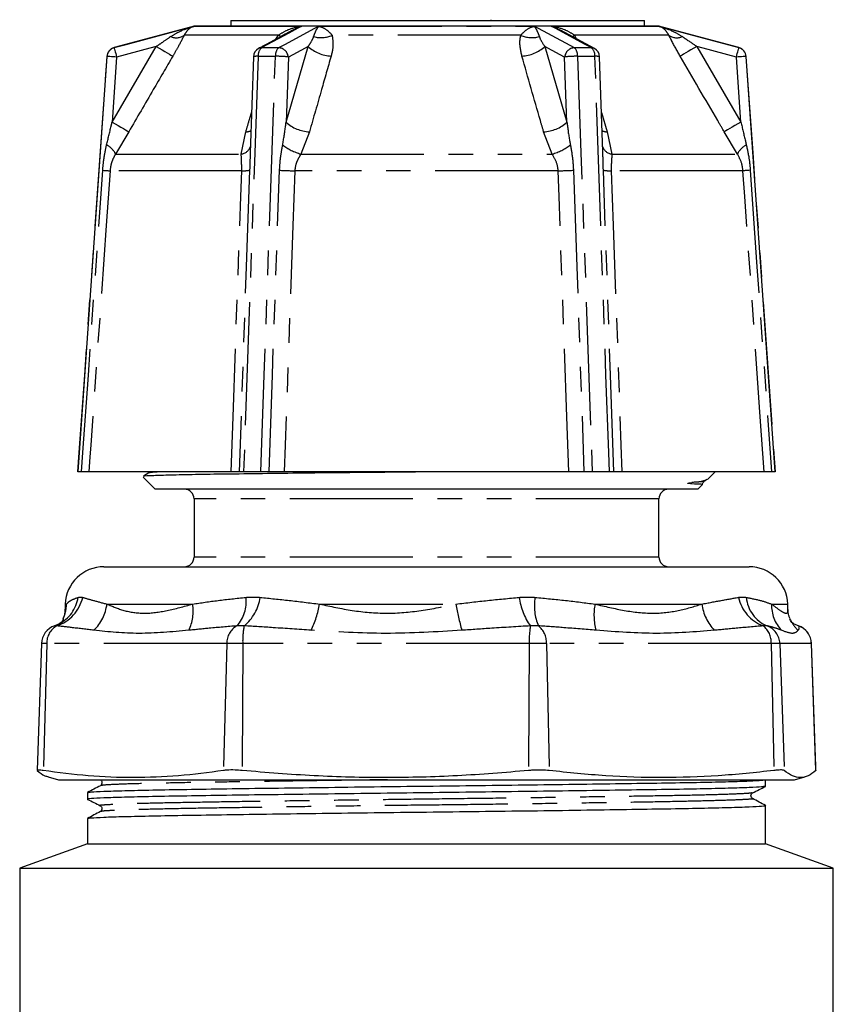
# Model space of a CAD drawing. Extents: x 50 to 826, y 41 to 530.
# Drawn here: x 242 to 326, y 425 to 526 of the extents above; entities that cross this region are included whole.
import ezdxf

# ---------------------------------------------------------------- set-up
doc = ezdxf.new("R2010")
doc.units = 0
doc.header["$LTSCALE"] = 2
doc.linetypes.add('PHANTOM', pattern=[12.7, 6.35, -1.27, 1.27, -1.27, 1.27, -1.27])
doc.layers.get('0').update_dxf_attribs({"linetype": 'CONTINUOUS'})

msp = doc.modelspace()

# ---------------------------------------------------------------- linework, layer by layer
at = {"color": 7, "linetype": 'CONTINUOUS'}
for p, q in [((260.42, 525.79), (252.16, 523.58)), ((284.42, 525.79), (260.42, 525.79)), ((264.22, 526.39), (264.22, 525.79)), ((264.22, 526.39), (306.92, 526.39)), ((308.42, 525.79), (284.42, 525.79)), ((291.07, 526.47), (291.07, 526.39)), ((306.92, 525.79), (306.92, 526.39)), ((316.68, 523.58), (308.42, 525.79)), ((301.75, 523.49), (298.24, 525.38)), ((251.42, 522.68), (248.42, 479.79)), ((266.56, 522.65), (266.21, 512.71)), ((302.62, 512.82), (302.28, 522.65)), ((320.42, 479.79), (317.42, 522.68)), ((266.22, 512.83), (266.22, 512.71)), ((248.43, 479.79), (248.42, 479.79)), ((264.25, 479.79), (249.56, 479.79)), ((255.16, 479.25), (256.42, 477.99)), ((255.74, 479.67), (255.19, 479.35)), ((267.32, 479.79), (265.54, 479.79)), ((299.1, 479.79), (269.74, 479.79)), ((303.3, 479.79), (301.52, 479.79)), ((319.28, 479.79), (304.59, 479.79)), ((313.09, 478.81), (313.3, 478.93)), ((313.42, 478.99), (314.22, 479.79)), ((320.42, 479.79), (320.41, 479.79)), ((312.42, 477.99), (256.42, 477.99)), ((312.42, 477.99), (312.92, 478.49)), ((313.06, 478.82), (313.02, 478.81)), ((260.42, 476.99), (260.42, 470.99)), ((308.42, 470.99), (308.42, 476.99)), ((251.12, 469.99), (252.45, 469.99)), ((252.45, 469.99), (317.72, 469.99)), ((247.12, 466.13), (247.1, 465.57)), ((321.74, 465.57), (321.72, 466.13)), ((246.46, 464.07), (246.01, 463.88)), ((322.83, 463.88), (322.38, 464.07)), ((322.81, 463.89), (322.83, 463.88)), ((244.67, 462.06), (244.21, 448.97)), ((324.63, 448.97), (324.17, 462.06)), ((324.62, 448.97), (324.61, 448.94)), ((245.36, 448.28), (246.42, 447.99)), ((246.42, 447.99), (247.93, 447.99)), ((247.93, 447.99), (322.42, 447.99)), ((319.42, 447.31), (319.42, 447.99)), ((322.42, 447.99), (323.48, 448.28)), ((249.42, 446.67), (249.42, 445.98)), ((319.42, 441.39), (319.42, 445.33)), ((249.42, 443.99), (249.42, 441.39)), ((249.42, 441.39), (242.42, 438.85)), ((249.42, 441.39), (284.42, 441.39)), ((284.42, 441.39), (319.42, 441.39)), ((326.42, 438.85), (319.42, 441.39)), ((242.42, 438.85), (242.42, 422.18)), ((242.42, 438.85), (326.42, 438.85)), ((326.42, 405.42), (326.42, 438.85))]:
    msp.add_line(p, q, dxfattribs=at)
at = {"color": 8, "linetype": 'PHANTOM'}
for p, q in [((260.44, 525.79), (271.55, 525.79)), ((273.3, 525.79), (295.54, 525.79)), ((297.29, 525.79), (308.4, 525.79)), ((269.14, 524.86), (259.41, 524.86)), ((268.86, 524.45), (269.14, 524.86)), ((294.16, 524.86), (274.68, 524.86)), ((299.7, 524.86), (299.92, 524.47)), ((309.43, 524.86), (299.7, 524.86)), ((251.96, 515.9), (256.51, 523.71)), ((252.16, 523.58), (252.17, 523.58)), ((267.42, 523.58), (269.17, 523.58)), ((269.92, 515.9), (272.2, 523.71)), ((296.64, 523.71), (298.92, 515.9)), ((299.67, 523.58), (301.42, 523.58)), ((312.33, 523.71), (316.88, 515.9)), ((316.67, 523.58), (316.68, 523.58)), ((251.44, 522.68), (251.42, 522.68)), ((252.43, 522.61), (251.96, 515.9)), ((268.82, 522.68), (267.03, 522.68)), ((270.16, 522.61), (269.92, 515.9)), ((298.92, 515.9), (298.68, 522.61)), ((301.81, 522.68), (300.02, 522.68)), ((316.88, 515.9), (316.41, 522.61)), ((317.42, 522.68), (317.4, 522.68)), ((302.48, 516.9), (303.07, 514.9)), ((253.68, 514.9), (252.32, 512.59)), ((265.29, 512.59), (265.77, 514.9)), ((272.33, 514.9), (271.45, 512.59)), ((297.39, 512.59), (296.51, 514.9)), ((303.07, 514.9), (303.55, 512.59)), ((316.52, 512.59), (315.16, 514.9)), ((252.32, 512.59), (265.29, 512.59)), ((271.45, 512.59), (297.39, 512.59)), ((303.55, 512.59), (316.52, 512.59)), ((265.34, 510.87), (251.75, 510.87)), ((298.02, 510.87), (270.82, 510.87)), ((317.09, 510.87), (303.5, 510.87)), ((308.42, 476.99), (260.42, 476.99)), ((308.42, 470.99), (260.42, 470.99)), ((247.12, 466.13), (247.25, 466.13)), ((247.13, 465.58), (247.25, 466.13)), ((251.43, 466.13), (260.27, 466.13)), ((273.39, 466.13), (287.44, 466.13)), ((301.81, 466.13), (312.84, 466.13)), ((320.05, 466.13), (321.72, 466.13)), ((245.21, 462.06), (244.67, 462.06)), ((245.21, 462.06), (244.85, 448.94)), ((263.81, 462.06), (245.21, 462.06)), ((263.81, 462.06), (263.45, 448.94)), ((265.45, 462.06), (263.81, 462.06)), ((265.45, 462.06), (265.4, 448.94)), ((295.01, 462.06), (265.45, 462.06)), ((295.01, 462.06), (294.96, 448.94)), ((296.8, 462.06), (295.01, 462.06)), ((296.8, 462.06), (297.09, 448.94)), ((320, 462.06), (296.8, 462.06)), ((320, 462.06), (320.29, 448.94)), ((320.9, 462.06), (320, 462.06)), ((320.9, 462.06), (321.36, 448.94)), ((324.15, 462.06), (320.9, 462.06)), ((324.15, 462.06), (324.61, 448.94)), ((324.17, 462.06), (324.15, 462.06))]:
    msp.add_line(p, q, dxfattribs=at)
at = {"color": 8, "linetype": 'PHANTOM', "flags": 128}
for points in [[(252.17, 523.58), (253.42, 523.91), (259.64, 525.58), (260.44, 525.79)], [(271.55, 525.79), (271.15, 525.58), (270.19, 525.06), (267.42, 523.58)], [(269.17, 523.58), (269.79, 523.91), (272.9, 525.58), (273.3, 525.79)], [(295.54, 525.79), (295.94, 525.58), (296.9, 525.06), (299.67, 523.58)], [(301.42, 523.58), (300.79, 523.91), (297.69, 525.58), (297.29, 525.79)], [(308.4, 525.79), (309.2, 525.58), (311.13, 525.06), (316.67, 523.58)], [(269.38, 524.72), (269.29, 524.77), (269.14, 524.86)], [(299.46, 524.72), (299.55, 524.77), (299.7, 524.86)], [(252.17, 523.58), (252.18, 523.56), (252.19, 523.5), (252.22, 523.41), (252.25, 523.29), (252.29, 523.15), (252.33, 522.98), (252.38, 522.8), (252.43, 522.61)], [(256.51, 523.71), (255.87, 523.53), (252.43, 522.61)], [(256.51, 523.71), (256.82, 523.52), (257.12, 523.35), (257.4, 523.19), (257.65, 523.04), (257.87, 522.91), (258.04, 522.81), (258.16, 522.74), (258.23, 522.71)], [(272.2, 523.71), (271.88, 523.53), (270.16, 522.61)], [(298.68, 522.61), (296.96, 523.53), (296.64, 523.71)], [(312.33, 523.71), (312.02, 523.52), (311.72, 523.35), (311.44, 523.19), (311.18, 523.04), (310.97, 522.91), (310.8, 522.81), (310.68, 522.74), (310.61, 522.71)], [(316.41, 522.61), (312.97, 523.53), (312.33, 523.71)], [(316.41, 522.61), (316.46, 522.8), (316.51, 522.98), (316.55, 523.15), (316.59, 523.29), (316.62, 523.41), (316.65, 523.5), (316.66, 523.56), (316.67, 523.58)], [(248.43, 479.79), (248.57, 481.79), (249.13, 489.77), (251.44, 522.68)], [(252.43, 522.61), (252.24, 522.63), (252.06, 522.64), (251.89, 522.65), (251.74, 522.66), (251.61, 522.67), (251.52, 522.68), (251.46, 522.68), (251.44, 522.68)], [(267.03, 522.68), (266.96, 520.69), (266.69, 512.71), (265.54, 479.79)], [(267.32, 479.79), (267.39, 481.79), (267.67, 489.77), (268.82, 522.68)], [(300.02, 522.68), (300.09, 520.69), (300.37, 512.71), (301.52, 479.79)], [(303.3, 479.79), (303.23, 481.79), (302.95, 489.77), (301.81, 522.68)], [(317.4, 522.68), (317.38, 522.68), (317.32, 522.68), (317.23, 522.67), (317.1, 522.66), (316.95, 522.65), (316.78, 522.64), (316.6, 522.63), (316.41, 522.61)], [(317.4, 522.68), (317.54, 520.69), (318.1, 512.71), (320.41, 479.79)], [(251.96, 515.9), (252.28, 515.71), (252.58, 515.54), (252.86, 515.37), (253.12, 515.22), (253.33, 515.1), (253.5, 515), (253.62, 514.93), (253.68, 514.9)], [(316.88, 515.9), (316.56, 515.71), (316.26, 515.54), (315.97, 515.37), (315.72, 515.22), (315.51, 515.1), (315.34, 515), (315.22, 514.93), (315.16, 514.9)], [(248.81, 479.79), (248.95, 481.79), (249.51, 489.77), (250.99, 510.93)], [(251.75, 510.87), (251.35, 505.21), (249.76, 482.54), (249.67, 481.32), (249.56, 479.79)], [(250.99, 510.93), (251.15, 510.91), (251.28, 510.9), (251.41, 510.9), (251.51, 510.89), (251.6, 510.88), (251.67, 510.88), (251.72, 510.87), (251.75, 510.87)], [(264.25, 479.79), (264.45, 485.48), (265.25, 508.22), (265.34, 510.87)], [(266.16, 510.93), (266.09, 508.93), (265.81, 500.95), (265.07, 479.79)], [(268.16, 479.79), (268.23, 481.79), (268.51, 489.77), (269.25, 510.93)], [(270.82, 510.87), (270.63, 505.21), (269.83, 482.54), (269.74, 479.79)], [(299.1, 479.79), (298.9, 485.48), (298.11, 508.22), (298.02, 510.87)], [(299.59, 510.93), (299.66, 508.93), (299.94, 500.95), (300.68, 479.79)], [(303.77, 479.79), (303.7, 481.79), (303.42, 489.77), (302.68, 510.93)], [(303.5, 510.87), (303.7, 505.21), (304.5, 482.54), (304.59, 479.79)], [(317.85, 510.93), (317.69, 510.91), (317.56, 510.9), (317.43, 510.9), (317.33, 510.89), (317.24, 510.88), (317.17, 510.88), (317.12, 510.87), (317.09, 510.87)], [(319.28, 479.79), (318.88, 485.48), (317.28, 508.22), (317.09, 510.87)], [(317.85, 510.93), (317.98, 508.93), (318.54, 500.95), (320.03, 479.79)]]:
    msp.add_lwpolyline(points, dxfattribs=at)
at = {"color": 7, "linetype": 'CONTINUOUS', "flags": 128}
msp.add_lwpolyline([(312.91, 478.49), (312.92, 478.49), (312.87, 478.49), (312.77, 478.5), (312.61, 478.5), (312.38, 478.51), (312.08, 478.52), (311.68, 478.55), (311.47, 478.57), (311.42, 478.58), (311.41, 478.59), (311.4, 478.59), (311.4, 478.6), (311.4, 478.6), (311.39, 478.6), (311.4, 478.6), (311.4, 478.6), (311.4, 478.61), (311.4, 478.61), (311.4, 478.61), (311.4, 478.61), (311.4, 478.61), (311.41, 478.62), (311.44, 478.63), (311.55, 478.65), (311.82, 478.69), (311.82, 478.69)], dxfattribs=at)
at = {"color": 8, "linetype": 'PHANTOM'}
for centre, radius, start, end in [((258.57, 526.06), 1.46, 246.8061, 304.8744), ((273.52, 527.55), 2.93, 255.2281, 293.4134), ((295.32, 527.55), 2.93, 246.5866, 284.7719), ((310.27, 526.06), 1.46, 235.1256, 293.1939), ((252.43, 522.61), 1, 105.0167, 176.011), ((268.09, 522.76), 1.06, 128.9897, 184.0623), ((267.43, 522.86), 0.718, 90.1547, 118.0656), ((269.93, 522.77), 1.11, 132.987, 184.4353), ((269.08, 522.5), 1.08, 5.9955, 85.3205), ((274.74, 526.43), 3.72, 226.9225, 267.4361), ((294.1, 526.43), 3.72, 272.5639, 313.0775), ((299.76, 522.5), 1.08, 94.6795, 174.0045), ((298.91, 522.77), 1.11, 355.5647, 47.013), ((300.75, 522.76), 1.06, 355.9377, 51.0103), ((301.41, 522.86), 0.718, 61.9344, 89.8453), ((316.41, 522.61), 1, 3.989, 74.9833), ((266.89, 521.37), 1.32, 83.8491, 104.5572), ((268.86, 510.51), 12.18, 83.8617, 90.1679), ((299.98, 510.51), 12.18, 89.8321, 96.1383), ((301.95, 521.37), 1.32, 75.4428, 96.1509), ((272.47, 518.63), 3.74, 227.0362, 267.861), ((296.37, 518.63), 3.74, 272.139, 312.9638), ((265.72, 516.44), 1.55, 271.7743, 292.8661), ((303.12, 516.44), 1.55, 247.133, 268.2277), ((250.41, 511.65), 2.13, 26.2439, 62.3316), ((272.88, 517.79), 5.39, 232.1037, 254.6124), ((295.96, 517.79), 5.39, 285.3876, 307.8963), ((318.43, 511.65), 2.13, 117.6684, 153.7561), ((265.14, 513.76), 1.18, 277.3741, 341.1798), ((303.7, 513.76), 1.18, 198.8582, 262.6213), ((265.49, 514.92), 4.05, 267.9118, 279.5215), ((271.1, 542.29), 31.42, 266.6281, 269.4931), ((297.74, 542.29), 31.42, 270.5069, 273.3719), ((303.35, 514.92), 4.05, 260.4785, 272.0882), ((244.92, 467.79), 4.13, 288.6819, 346.4589), ((244.77, 467.4), 3.73, 296.9274, 351.1205), ((262.11, 466.35), 3.69, 317.9244, 7.3699), ((262.59, 467.51), 4.71, 309.5583, 351.6001), ((300.29, 467.59), 6.34, 186.973, 215.8389), ((300.97, 465.95), 5.41, 170.7683, 202.5249), ((320.69, 467.77), 4.18, 193.1534, 248.6888), ((320.93, 467.11), 3.5, 184.7843, 247.3807), ((243.41, 466.2), 3.84, 335.0669, 358.9308), ((246.93, 466.68), 4.53, 314.0414, 353.0942), ((255.73, 465.42), 4.6, 334.2346, 8.9564), ((262.83, 468.04), 10.73, 334.4803, 349.7428), ((321.09, 472.52), 34.25, 190.7518, 195.4122), ((307.84, 465.02), 6.13, 169.5373, 195.1171), ((317.87, 466.86), 5.08, 188.276, 222.6681), ((323.8, 466.01), 3.76, 178.0906, 223.5473), ((247.22, 462.12), 2.01, 118.9251, 181.5353), ((265.82, 462.12), 2.01, 118.9251, 181.5351), ((273.81, 462.31), 8.37, 169.1709, 181.6605), ((303.38, 462.31), 8.37, 169.171, 181.6605), ((294.67, 462.19), 2.13, 356.7013, 52.5722), ((317.88, 462.19), 2.13, 356.7012, 52.5724), ((318.9, 462), 2, 1.8925, 70.2734), ((325.43, 466.21), 3.84, 205.0638, 226.5566), ((322.16, 462), 2, 1.8926, 70.2735)]:
    msp.add_arc(centre, radius, start, end, dxfattribs=at)
at = {"color": 7, "linetype": 'CONTINUOUS'}
for centre, radius, start, end in [((252.42, 522.61), 1, 105, 176), ((316.42, 522.61), 1, 4, 75), ((267.56, 522.61), 1, 118.1751, 177.9966), ((301.28, 522.61), 1, 2.0034, 61.8249), ((259.42, 476.99), 1, 0, 90), ((309.42, 476.99), 1, 90, 180), ((259.42, 470.99), 1, 270, 0), ((309.42, 470.99), 1, 180, 270), ((251.12, 465.99), 4, 90, 178), ((317.72, 465.99), 4, 2, 90), ((246.67, 461.99), 2, 108.5854, 178), ((322.17, 461.99), 2, 2, 71.4436)]:
    msp.add_arc(centre, radius, start, end, dxfattribs=at)
at = {"color": 8, "linetype": 'PHANTOM'}
for points, knots in [([(257.99, 524.72), (258.28, 524.89), (258.98, 525.32), (259.82, 525.62), (260.35, 525.77), (260.43, 525.79), (260.44, 525.79)], [0, 0, 0, 0, 0.376641, 0.909675, 0.993455, 1, 1, 1, 1]), ([(260.44, 525.79), (260.44, 525.79), (260.4, 525.78), (260.15, 525.7), (259.77, 525.49), (259.51, 525.04), (259.41, 524.86)], [0, 0, 0, 0, 0.005973, 0.091774, 0.625889, 1, 1, 1, 1]), ([(269.14, 524.86), (269.41, 525.04), (270.07, 525.49), (270.93, 525.7), (271.47, 525.78), (271.55, 525.79), (271.55, 525.79)], [0, 0, 0, 0, 0.3741115, 0.9082259, 0.9940272, 1, 1, 1, 1]), ([(271.55, 525.79), (271.55, 525.79), (271.49, 525.77), (271.17, 525.65), (270.86, 525.49), (270.61, 525.36)], [0, 0, 0, 0, 0.013623, 0.188001, 1, 1, 1, 1]), ([(272.77, 524.72), (272.83, 524.89), (272.98, 525.32), (273.16, 525.62), (273.29, 525.77), (273.3, 525.79), (273.3, 525.79)], [0, 0, 0, 0, 0.376642, 0.909675, 0.993455, 1, 1, 1, 1]), ([(273.3, 525.79), (273.31, 525.79), (273.35, 525.78), (273.64, 525.7), (274.12, 525.49), (274.52, 525.04), (274.68, 524.86)], [0, 0, 0, 0, 0.005973, 0.091775, 0.625888, 1, 1, 1, 1]), ([(294.16, 524.86), (294.32, 525.04), (294.72, 525.49), (295.2, 525.7), (295.49, 525.78), (295.53, 525.79), (295.54, 525.79)], [0, 0, 0, 0, 0.374112, 0.908225, 0.994027, 1, 1, 1, 1]), ([(295.54, 525.79), (295.54, 525.79), (295.55, 525.77), (295.68, 525.62), (295.85, 525.32), (296.01, 524.89), (296.07, 524.72)], [0, 0, 0, 0, 0.006545, 0.090325, 0.623358, 1, 1, 1, 1]), ([(298.23, 525.36), (297.98, 525.49), (297.67, 525.65), (297.35, 525.77), (297.29, 525.79), (297.29, 525.79)], [0, 0, 0, 0, 0.811981, 0.986376, 1, 1, 1, 1]), ([(297.29, 525.79), (297.29, 525.79), (297.37, 525.78), (297.91, 525.7), (298.77, 525.49), (299.43, 525.04), (299.7, 524.86)], [0, 0, 0, 0, 0.0059728, 0.0917741, 0.6258885, 1, 1, 1, 1]), ([(309.43, 524.86), (309.33, 525.04), (309.07, 525.49), (308.69, 525.7), (308.44, 525.78), (308.4, 525.79), (308.4, 525.79)], [0, 0, 0, 0, 0.374111, 0.908226, 0.994027, 1, 1, 1, 1]), ([(308.4, 525.79), (308.41, 525.79), (308.49, 525.77), (309.02, 525.62), (309.86, 525.32), (310.56, 524.89), (310.85, 524.72)], [0, 0, 0, 0, 0.006545, 0.090325, 0.623359, 1, 1, 1, 1]), ([(256.51, 523.71), (256.72, 523.84), (257.22, 524.18), (257.71, 524.52), (257.99, 524.72)], [0, 0, 0, 0, 0.416695, 1, 1, 1, 1]), ([(259.41, 524.86), (259.19, 524.44), (258.82, 523.74), (258.4, 523), (258.23, 522.71)], [0, 0, 0, 0, 0.59803, 1, 1, 1, 1]), ([(272.2, 523.71), (272.3, 523.84), (272.54, 524.18), (272.69, 524.52), (272.77, 524.72)], [0, 0, 0, 0, 0.416695, 1, 1, 1, 1]), ([(274.68, 524.86), (274.74, 524.44), (274.83, 523.74), (274.65, 523), (274.57, 522.71)], [0, 0, 0, 0, 0.59803, 1, 1, 1, 1]), ([(294.27, 522.71), (294.15, 523.25), (293.99, 523.99), (294.12, 524.68), (294.16, 524.86)], [0, 0, 0, 0, 0.733888, 1, 1, 1, 1]), ([(296.07, 524.72), (296.1, 524.63), (296.23, 524.29), (296.46, 523.96), (296.64, 523.71)], [0, 0, 0, 0, 0.2509916, 1, 1, 1, 1]), ([(310.61, 522.71), (310.3, 523.25), (309.88, 523.99), (309.53, 524.68), (309.43, 524.86)], [0, 0, 0, 0, 0.733888, 1, 1, 1, 1]), ([(310.85, 524.72), (310.97, 524.63), (311.45, 524.29), (311.95, 523.96), (312.33, 523.71)], [0, 0, 0, 0, 0.250992, 1, 1, 1, 1]), ([(258.23, 522.71), (257.55, 521.55), (256.04, 518.95), (254.52, 516.35), (253.68, 514.9)], [0, 0, 0, 0, 0.442675, 1, 1, 1, 1]), ([(274.57, 522.71), (274.24, 521.55), (273.5, 518.95), (272.75, 516.35), (272.33, 514.9)], [0, 0, 0, 0, 0.442675, 1, 1, 1, 1]), ([(296.51, 514.9), (296.4, 515.28), (295.65, 517.88), (294.9, 520.49), (294.27, 522.71)], [0, 0, 0, 0, 0.147929, 1, 1, 1, 1]), ([(315.16, 514.9), (314.93, 515.28), (313.42, 517.88), (311.91, 520.49), (310.61, 522.71)], [0, 0, 0, 0, 0.147929, 1, 1, 1, 1]), ([(265.77, 514.9), (265.88, 515.28), (266.08, 515.95), (266.28, 516.62), (266.36, 516.9)], [0, 0, 0, 0, 0.576784, 1, 1, 1, 1]), ([(251.39, 513.54), (251.55, 514.18), (251.74, 514.97), (251.93, 515.76), (251.96, 515.9)], [0, 0, 0, 0, 0.824283, 1, 1, 1, 1]), ([(269.57, 513.54), (269.68, 514.18), (269.81, 514.97), (269.91, 515.76), (269.92, 515.9)], [0, 0, 0, 0, 0.824283, 1, 1, 1, 1]), ([(298.92, 515.9), (299, 515.25), (299.1, 514.46), (299.25, 513.67), (299.27, 513.54)], [0, 0, 0, 0, 0.82414, 1, 1, 1, 1]), ([(316.88, 515.9), (317.03, 515.25), (317.22, 514.46), (317.41, 513.67), (317.44, 513.54)], [0, 0, 0, 0, 0.824141, 1, 1, 1, 1]), ([(250.99, 510.93), (251.02, 511.27), (251.07, 511.82), (251.21, 512.69), (251.32, 513.22), (251.39, 513.54)], [0, 0, 0, 0, 0.386556, 0.628025, 1, 1, 1, 1]), ([(269.25, 510.93), (269.27, 511.27), (269.3, 511.82), (269.42, 512.69), (269.51, 513.22), (269.57, 513.54)], [0, 0, 0, 0, 0.386556, 0.628025, 1, 1, 1, 1]), ([(299.27, 513.54), (299.37, 513.01), (299.52, 512.15), (299.57, 511.27), (299.59, 510.93)], [0, 0, 0, 0, 0.610945, 1, 1, 1, 1]), ([(317.44, 513.54), (317.56, 513.01), (317.74, 512.15), (317.82, 511.27), (317.85, 510.93)], [0, 0, 0, 0, 0.610945, 1, 1, 1, 1]), ([(252.32, 512.59), (252.2, 512.39), (252.02, 512.06), (251.82, 511.48), (251.78, 511.1), (251.75, 510.87)], [0, 0, 0, 0, 0.392479, 0.632736, 1, 1, 1, 1]), ([(265.34, 510.87), (265.34, 511.1), (265.34, 511.73), (265.31, 512.26), (265.29, 512.59)], [0, 0, 0, 0, 0.370244, 1, 1, 1, 1]), ([(266.22, 512.71), (266.21, 512.46), (266.19, 511.87), (266.17, 511.27), (266.16, 510.93)], [0, 0, 0, 0, 0.4284867, 1, 1, 1, 1]), ([(271.45, 512.59), (271.33, 512.39), (271.13, 512.06), (270.9, 511.48), (270.85, 511.1), (270.82, 510.87)], [0, 0, 0, 0, 0.392479, 0.632736, 1, 1, 1, 1]), ([(298.02, 510.87), (297.99, 511.1), (297.91, 511.73), (297.59, 512.26), (297.39, 512.59)], [0, 0, 0, 0, 0.370244, 1, 1, 1, 1]), ([(302.68, 510.93), (302.67, 511.27), (302.65, 511.82), (302.64, 512.45), (302.62, 512.74), (302.62, 512.82)], [0, 0, 0, 0, 0.533827, 0.867293, 1, 1, 1, 1]), ([(303.55, 512.59), (303.55, 512.39), (303.53, 512.06), (303.49, 511.48), (303.5, 511.1), (303.5, 510.87)], [0, 0, 0, 0, 0.392478, 0.632736, 1, 1, 1, 1]), ([(317.09, 510.87), (317.06, 511.1), (316.99, 511.73), (316.7, 512.26), (316.52, 512.59)], [0, 0, 0, 0, 0.370244, 1, 1, 1, 1]), ([(257.06, 479.79), (256.77, 479.78), (255.95, 479.73), (255.86, 479.69), (255.8, 479.67)], [0, 0, 0, 0, 0.365266, 1, 1, 1, 1]), ([(313.02, 478.81), (312.97, 478.79), (312.87, 478.75), (312.21, 478.71), (311.82, 478.69)], [0, 0, 0, 0, 0.407183, 1, 1, 1, 1]), ([(247.25, 466.13), (247.37, 466.26), (247.61, 466.52), (248.18, 466.72), (248.46, 466.82)], [0, 0, 0, 0, 0.497625, 1, 1, 1, 1]), ([(248.46, 466.82), (248.49, 466.83), (248.57, 466.85), (248.72, 466.86), (248.85, 466.84), (248.93, 466.82)], [0, 0, 0, 0, 0.182483, 0.500042, 1, 1, 1, 1]), ([(248.93, 466.82), (249.27, 466.72), (249.96, 466.52), (250.93, 466.26), (251.43, 466.13)], [0, 0, 0, 0, 0.497657, 1, 1, 1, 1]), ([(260.27, 466.13), (261.14, 466.26), (262.87, 466.52), (264.8, 466.72), (265.77, 466.82)], [0, 0, 0, 0, 0.497625, 1, 1, 1, 1]), ([(265.77, 466.82), (265.86, 466.83), (266.1, 466.85), (266.6, 466.86), (267, 466.84), (267.25, 466.82)], [0, 0, 0, 0, 0.1824834, 0.5000415, 1, 1, 1, 1]), ([(267.25, 466.82), (268.24, 466.72), (270.22, 466.52), (272.33, 466.26), (273.39, 466.13)], [0, 0, 0, 0, 0.497657, 1, 1, 1, 1]), ([(287.44, 466.13), (288.54, 466.26), (290.76, 466.52), (292.91, 466.72), (294, 466.82)], [0, 0, 0, 0, 0.497625, 1, 1, 1, 1]), ([(294, 466.82), (294.1, 466.83), (294.37, 466.85), (294.91, 466.86), (295.35, 466.84), (295.62, 466.82)], [0, 0, 0, 0, 0.182483, 0.500042, 1, 1, 1, 1]), ([(295.62, 466.82), (296.68, 466.72), (298.81, 466.52), (300.81, 466.26), (301.81, 466.13)], [0, 0, 0, 0, 0.497657, 1, 1, 1, 1]), ([(312.84, 466.13), (313.53, 466.26), (314.93, 466.52), (316.05, 466.72), (316.62, 466.82)], [0, 0, 0, 0, 0.497625, 1, 1, 1, 1]), ([(316.62, 466.82), (316.67, 466.83), (316.81, 466.85), (317.08, 466.86), (317.3, 466.84), (317.43, 466.82)], [0, 0, 0, 0, 0.1824834, 0.5000415, 1, 1, 1, 1]), ([(317.43, 466.82), (317.94, 466.72), (318.96, 466.52), (319.69, 466.26), (320.05, 466.13)], [0, 0, 0, 0, 0.497657, 1, 1, 1, 1]), ([(251.43, 466.13), (251.99, 465.89), (253.12, 465.41), (255.23, 465.08), (257.61, 465.4), (259.38, 465.89), (260.27, 466.13)], [0, 0, 0, 0, 0.2471912, 0.4988181, 0.7463689, 1, 1, 1, 1]), ([(273.39, 466.13), (274.5, 465.89), (276.75, 465.41), (280.28, 465.08), (283.9, 465.4), (286.25, 465.89), (287.44, 466.13)], [0, 0, 0, 0, 0.246695, 0.497791, 0.745831, 1, 1, 1, 1]), ([(301.81, 466.13), (302.83, 465.89), (304.88, 465.41), (307.78, 465.08), (310.49, 465.4), (312.05, 465.89), (312.84, 466.13)], [0, 0, 0, 0, 0.2471912, 0.4988181, 0.7463689, 1, 1, 1, 1]), ([(320.05, 466.13), (320.37, 465.89), (321.02, 465.4), (321.56, 465.1), (321.78, 465.27), (321.72, 465.54), (321.71, 465.58)], [0, 0, 0, 0, 0.3119036, 0.6293723, 0.9429773, 1, 1, 1, 1]), ([(246.24, 463.88), (246.2, 463.89), (246.11, 463.9), (246.05, 463.9), (246.03, 463.89), (246.03, 463.89)], [0, 0, 0, 0, 0.584472, 0.959971, 1, 1, 1, 1]), ([(250.08, 463.42), (249.33, 463.51), (248, 463.68), (246.78, 463.82), (246.24, 463.88)], [0, 0, 0, 0, 0.563663, 1, 1, 1, 1]), ([(264.85, 463.88), (263.89, 463.8), (262.18, 463.66), (260.57, 463.49), (259.87, 463.42)], [0, 0, 0, 0, 0.563686, 1, 1, 1, 1]), ([(265.59, 463.88), (265.46, 463.89), (265.25, 463.9), (265.01, 463.9), (264.89, 463.88), (264.85, 463.88)], [0, 0, 0, 0, 0.4998621, 0.821, 1, 1, 1, 1]), ([(272.51, 463.42), (271.21, 463.51), (268.89, 463.68), (266.59, 463.82), (265.59, 463.88)], [0, 0, 0, 0, 0.5636633, 1, 1, 1, 1]), ([(295.15, 463.88), (293.82, 463.8), (291.46, 463.66), (289.1, 463.49), (288.07, 463.42)], [0, 0, 0, 0, 0.563686, 1, 1, 1, 1]), ([(295.97, 463.88), (295.83, 463.89), (295.62, 463.9), (295.34, 463.9), (295.2, 463.88), (295.15, 463.88)], [0, 0, 0, 0, 0.4998609, 0.8209998, 1, 1, 1, 1]), ([(301.92, 463.42), (300.82, 463.51), (298.87, 463.68), (296.85, 463.82), (295.97, 463.88)], [0, 0, 0, 0, 0.563663, 1, 1, 1, 1]), ([(319.17, 463.88), (318.25, 463.8), (316.61, 463.66), (314.89, 463.49), (314.13, 463.42)], [0, 0, 0, 0, 0.563686, 1, 1, 1, 1]), ([(319.58, 463.88), (319.52, 463.89), (319.42, 463.9), (319.28, 463.9), (319.2, 463.88), (319.17, 463.88)], [0, 0, 0, 0, 0.4998621, 0.821, 1, 1, 1, 1]), ([(321.08, 463.42), (320.83, 463.51), (320.39, 463.68), (319.83, 463.82), (319.58, 463.88)], [0, 0, 0, 0, 0.5636633, 1, 1, 1, 1]), ([(322.83, 463.88), (322.86, 463.8), (322.91, 463.66), (322.83, 463.49), (322.79, 463.42)], [0, 0, 0, 0, 0.563686, 1, 1, 1, 1]), ([(259.87, 463.42), (258.13, 463.26), (254.66, 462.95), (251.6, 463.26), (250.08, 463.42)], [0, 0, 0, 0, 0.501198, 1, 1, 1, 1]), ([(288.07, 463.42), (285.45, 463.26), (280.24, 462.95), (275.08, 463.26), (272.51, 463.42)], [0, 0, 0, 0, 0.502243, 1, 1, 1, 1]), ([(314.13, 463.42), (312.18, 463.26), (308.27, 462.95), (304.03, 463.26), (301.92, 463.42)], [0, 0, 0, 0, 0.501198, 1, 1, 1, 1]), ([(322.79, 463.42), (322.63, 463.26), (322.32, 462.95), (321.49, 463.26), (321.08, 463.42)], [0, 0, 0, 0, 0.502243, 1, 1, 1, 1]), ([(250.74, 447.99), (250.74, 447.99), (250.71, 447.99), (250.75, 447.98), (250.79, 447.98)], [0, 0, 0, 0, 0.172459, 1, 1, 1, 1]), ([(280.39, 447.99), (280, 447.99), (277.84, 447.96), (274, 447.91), (269.05, 447.84), (264.52, 447.77), (260.51, 447.71), (257.08, 447.64), (254.29, 447.58), (252.26, 447.51), (251.02, 447.44), (250.87, 447.4), (250.8, 447.38)], [0, 0, 0, 0, 0.024511, 0.135187, 0.24656, 0.357236, 0.46587, 0.574505, 0.685181, 0.796554, 0.90723, 1, 1, 1, 1]), ([(318.05, 446.64), (317.98, 446.63), (317.82, 446.59), (316.59, 446.52), (314.56, 446.45), (311.77, 446.38), (308.34, 446.32), (304.33, 446.26), (299.8, 446.19), (294.85, 446.12), (289.67, 446.05), (284.42, 445.99), (279.16, 445.92), (273.98, 445.85), (269.04, 445.78), (264.51, 445.72), (260.5, 445.65), (257.07, 445.59), (254.29, 445.52), (252.22, 445.45), (251.05, 445.38), (250.59, 445.34), (250.77, 445.31), (250.79, 445.31)], [0, 0, 0, 0, 0.0416948, 0.0920028, 0.1426279, 0.1929359, 0.2423159, 0.291696, 0.342004, 0.3926291, 0.4429371, 0.4923171, 0.5416972, 0.5920052, 0.6426303, 0.6929383, 0.7423183, 0.7916984, 0.8420064, 0.8926315, 0.9429395, 0.9923195, 1, 1, 1, 1]), ([(318.05, 446.05), (318.07, 446.04), (318.24, 446.02), (317.78, 445.97), (316.61, 445.91), (314.55, 445.84), (311.77, 445.77), (308.34, 445.7), (304.33, 445.64), (299.8, 445.57), (294.85, 445.5), (289.68, 445.43), (284.42, 445.37), (279.17, 445.31), (273.99, 445.24), (269.05, 445.17), (264.52, 445.1), (260.51, 445.04), (257.08, 444.97), (254.29, 444.9), (252.26, 444.83), (251.02, 444.77), (250.87, 444.73), (250.8, 444.71)], [0, 0, 0, 0, 0.006975, 0.056367, 0.106688, 0.157325, 0.207646, 0.257038, 0.30643, 0.356751, 0.407389, 0.457709, 0.507102, 0.556494, 0.606814, 0.657452, 0.707773, 0.757165, 0.806557, 0.856878, 0.907516, 0.957836, 1, 1, 1, 1])]:
    msp.add_open_spline(points, degree=3, knots=knots, dxfattribs=at)
at = {"color": 7, "linetype": 'CONTINUOUS'}
for points, knots in [([(270.6, 525.38), (269.56, 524.82), (268.38, 524.19), (267.21, 523.56), (267.09, 523.5)], [0, 0, 0, 0, 0.892421, 1, 1, 1, 1]), ([(248.81, 479.79), (248.81, 479.79), (248.72, 479.79), (248.57, 479.79), (248.45, 479.79), (248.44, 479.79), (248.43, 479.79)], [0, 0, 0, 0, 0.006109, 0.394008, 0.781009, 1, 1, 1, 1]), ([(249.56, 479.79), (249.52, 479.79), (249.44, 479.79), (249.12, 479.79), (248.88, 479.79), (248.81, 479.79)], [0, 0, 0, 0, 0.415523, 0.831027, 1, 1, 1, 1]), ([(286.09, 479.79), (286.01, 479.79), (284.23, 479.77), (280.76, 479.74), (275.81, 479.69), (271.16, 479.64), (266.91, 479.58), (263.21, 479.54), (260.08, 479.49), (257.64, 479.43), (255.98, 479.38), (255.14, 479.34), (255.19, 479.31), (255.21, 479.3)], [0, 0, 0, 0, 0.005364, 0.111764, 0.214861, 0.32098, 0.423549, 0.526062, 0.627809, 0.732507, 0.834254, 0.938952, 1, 1, 1, 1]), ([(265.07, 479.79), (265.02, 479.79), (264.91, 479.79), (264.57, 479.79), (264.32, 479.79), (264.25, 479.79)], [0, 0, 0, 0, 0.416523, 0.833074, 1, 1, 1, 1]), ([(265.54, 479.79), (265.45, 479.79), (265.27, 479.79), (265.12, 479.79), (265.09, 479.79), (265.07, 479.79)], [0, 0, 0, 0, 0.386007, 0.771999, 1, 1, 1, 1]), ([(268.16, 479.79), (268.16, 479.79), (268.05, 479.79), (267.83, 479.79), (267.53, 479.79), (267.38, 479.79), (267.32, 479.79)], [0, 0, 0, 0, 0.006108, 0.394009, 0.78101, 1, 1, 1, 1]), ([(269.74, 479.79), (269.52, 479.79), (269.1, 479.79), (268.54, 479.79), (268.25, 479.79), (268.16, 479.79)], [0, 0, 0, 0, 0.415524, 0.831027, 1, 1, 1, 1]), ([(300.68, 479.79), (300.46, 479.79), (300.03, 479.79), (299.48, 479.79), (299.19, 479.79), (299.1, 479.79)], [0, 0, 0, 0, 0.416522, 0.833073, 1, 1, 1, 1]), ([(301.52, 479.79), (301.42, 479.79), (301.21, 479.79), (300.91, 479.79), (300.74, 479.79), (300.68, 479.79)], [0, 0, 0, 0, 0.386007, 0.771998, 1, 1, 1, 1]), ([(303.77, 479.79), (303.77, 479.79), (303.75, 479.79), (303.68, 479.79), (303.5, 479.79), (303.36, 479.79), (303.3, 479.79)], [0, 0, 0, 0, 0.006108, 0.394009, 0.781009, 1, 1, 1, 1]), ([(304.59, 479.79), (304.42, 479.79), (304.08, 479.79), (303.84, 479.79), (303.78, 479.79), (303.77, 479.79)], [0, 0, 0, 0, 0.415524, 0.831027, 1, 1, 1, 1]), ([(311.82, 478.69), (312.31, 478.75), (313.18, 478.87), (313.32, 478.98), (313.39, 479.03)], [0, 0, 0, 0, 0.565044, 1, 1, 1, 1]), ([(320.03, 479.79), (319.86, 479.79), (319.54, 479.79), (319.33, 479.79), (319.29, 479.79), (319.28, 479.79)], [0, 0, 0, 0, 0.416523, 0.833074, 1, 1, 1, 1]), ([(320.41, 479.79), (320.39, 479.79), (320.36, 479.79), (320.21, 479.79), (320.08, 479.79), (320.03, 479.79)], [0, 0, 0, 0, 0.386007, 0.771999, 1, 1, 1, 1]), ([(312.92, 478.49), (312.93, 478.57), (312.96, 478.71), (313.06, 478.78), (313.1, 478.82)], [0, 0, 0, 0, 0.504735, 1, 1, 1, 1]), ([(247.1, 465.58), (247.09, 465.42), (247.06, 465.07), (246.96, 464.76), (246.9, 464.64), (246.87, 464.59)], [0, 0, 0, 0, 0.319587, 0.690415, 1, 1, 1, 1]), ([(321.96, 464.59), (321.94, 464.65), (321.88, 464.78), (321.77, 465.1), (321.75, 465.45), (321.74, 465.59)], [0, 0, 0, 0, 0.349734, 0.74259, 1, 1, 1, 1]), ([(246.92, 464.56), (246.91, 464.55), (246.85, 464.41), (246.75, 464.29), (246.63, 464.15), (246.51, 464.1), (246.46, 464.07)], [0, 0, 0, 0, 0.041197, 0.318546, 0.71126, 1, 1, 1, 1]), ([(322.38, 464.07), (322.28, 464.12), (322.13, 464.19), (321.97, 464.48), (321.92, 464.56)], [0, 0, 0, 0, 0.699962, 1, 1, 1, 1]), ([(244.85, 448.94), (244.68, 448.97), (244.34, 449.01), (244.19, 448.99), (244.22, 448.96), (244.23, 448.94)], [0, 0, 0, 0, 0.402085, 0.82313, 1, 1, 1, 1]), ([(244.23, 448.94), (244.49, 448.72), (244.87, 448.41), (245.25, 448.34), (245.37, 448.32)], [0, 0, 0, 0, 0.697914, 1, 1, 1, 1]), ([(263.45, 448.94), (261.91, 448.74), (258.81, 448.33), (254.16, 448.16), (249.5, 448.33), (246.4, 448.74), (244.85, 448.94)], [0, 0, 0, 0, 0.2488429, 0.497666, 0.7488227, 1, 1, 1, 1]), ([(265.4, 448.94), (265.14, 448.96), (264.58, 449.01), (263.91, 449), (263.57, 448.96), (263.45, 448.94)], [0, 0, 0, 0, 0.339063, 0.760575, 1, 1, 1, 1]), ([(294.96, 448.94), (292.51, 448.74), (287.61, 448.33), (280.22, 448.16), (272.81, 448.33), (267.87, 448.74), (265.4, 448.94)], [0, 0, 0, 0, 0.2488429, 0.497666, 0.7488228, 1, 1, 1, 1]), ([(297.09, 448.94), (296.83, 448.97), (296.31, 449.01), (295.54, 448.99), (295.09, 448.96), (294.96, 448.94)], [0, 0, 0, 0, 0.402085, 0.82313, 1, 1, 1, 1]), ([(320.29, 448.94), (318.37, 448.74), (314.54, 448.33), (308.74, 448.16), (302.92, 448.33), (299.03, 448.74), (297.09, 448.94)], [0, 0, 0, 0, 0.2488429, 0.497666, 0.7488227, 1, 1, 1, 1]), ([(321.36, 448.94), (321.31, 448.96), (321.2, 449.01), (320.79, 449), (320.42, 448.96), (320.29, 448.94)], [0, 0, 0, 0, 0.339063, 0.760575, 1, 1, 1, 1]), ([(324.61, 448.94), (324.35, 448.74), (323.82, 448.33), (323.02, 448.16), (322.19, 448.33), (321.64, 448.74), (321.36, 448.94)], [0, 0, 0, 0, 0.2488429, 0.497666, 0.7488228, 1, 1, 1, 1]), ([(250.75, 447.38), (250.53, 447.27), (250.09, 447.03), (249.65, 446.79), (249.43, 446.68)], [0, 0, 0, 0, 0.499998, 1, 1, 1, 1]), ([(249.48, 446.68), (249.55, 446.69), (249.71, 446.73), (251, 446.8), (253.12, 446.87), (256.02, 446.94), (259.58, 447), (263.75, 447.07), (268.45, 447.13), (273.59, 447.2), (278.97, 447.27), (284.43, 447.34), (289.9, 447.4), (295.27, 447.47), (300.41, 447.54), (305.11, 447.61), (309.28, 447.67), (312.84, 447.73), (315.74, 447.8), (317.84, 447.87), (319.12, 447.94), (319.28, 447.98), (319.35, 447.99)], [0, 0, 0, 0, 0.043107, 0.094186, 0.145588, 0.196668, 0.246805, 0.296943, 0.348022, 0.399424, 0.450504, 0.500641, 0.550779, 0.601858, 0.65326, 0.704339, 0.754477, 0.804614, 0.855694, 0.907096, 0.958175, 1, 1, 1, 1]), ([(250.74, 447.98), (250.82, 447.92), (250.94, 447.81), (250.9, 447.5), (250.8, 447.42), (250.75, 447.38)], [0, 0, 0, 0, 0.459616, 0.723851, 1, 1, 1, 1]), ([(319.36, 447.3), (319.28, 447.29), (319.12, 447.25), (317.84, 447.18), (315.72, 447.11), (312.82, 447.04), (309.26, 446.98), (305.09, 446.92), (300.39, 446.85), (295.25, 446.78), (289.87, 446.71), (284.41, 446.65), (278.94, 446.58), (273.57, 446.51), (268.43, 446.44), (263.72, 446.38), (259.56, 446.31), (256, 446.25), (253.11, 446.18), (250.97, 446.11), (249.75, 446.04), (249.28, 446), (249.46, 445.97), (249.48, 445.97)], [0, 0, 0, 0, 0.041991, 0.092299, 0.142924, 0.193232, 0.242612, 0.291992, 0.3423, 0.392925, 0.443233, 0.492613, 0.541993, 0.592301, 0.642926, 0.693234, 0.742614, 0.791994, 0.842302, 0.892927, 0.943235, 0.992615, 1, 1, 1, 1]), ([(318.09, 446.05), (318.05, 446.08), (317.96, 446.14), (317.9, 446.35), (317.97, 446.55), (318.06, 446.61), (318.1, 446.64)], [0, 0, 0, 0, 0.2467168, 0.4999185, 0.7531874, 1, 1, 1, 1]), ([(318.1, 446.64), (318.32, 446.75), (318.76, 446.97), (319.19, 447.19), (319.41, 447.3)], [0, 0, 0, 0, 0.499997, 1, 1, 1, 1]), ([(249.43, 445.97), (249.65, 445.86), (250.08, 445.64), (250.52, 445.42), (250.74, 445.31)], [0, 0, 0, 0, 0.500005, 1, 1, 1, 1]), ([(249.48, 444), (249.55, 444.02), (249.71, 444.06), (251, 444.13), (253.12, 444.2), (256.02, 444.26), (259.58, 444.33), (263.75, 444.39), (268.45, 444.46), (273.59, 444.53), (278.97, 444.6), (284.43, 444.66), (289.9, 444.73), (295.27, 444.79), (300.41, 444.86), (305.12, 444.93), (309.28, 445), (312.84, 445.06), (315.73, 445.13), (317.87, 445.2), (319.09, 445.27), (319.56, 445.31), (319.38, 445.34), (319.36, 445.34)], [0, 0, 0, 0, 0.042448, 0.092768, 0.143406, 0.193726, 0.243118, 0.29251, 0.34283, 0.393468, 0.443788, 0.49318, 0.542572, 0.592892, 0.64353, 0.69385, 0.743242, 0.792634, 0.842954, 0.893592, 0.943912, 0.993304, 1, 1, 1, 1]), ([(250.74, 445.31), (250.82, 445.24), (250.94, 445.14), (250.9, 444.83), (250.8, 444.75), (250.75, 444.71)], [0, 0, 0, 0, 0.460071, 0.7242, 1, 1, 1, 1]), ([(319.41, 445.34), (319.19, 445.46), (318.75, 445.69), (318.31, 445.93), (318.09, 446.05)], [0, 0, 0, 0, 0.500002, 1, 1, 1, 1]), ([(250.75, 444.71), (250.53, 444.59), (250.09, 444.36), (249.65, 444.12), (249.43, 444)], [0, 0, 0, 0, 0.4999979, 1, 1, 1, 1])]:
    msp.add_open_spline(points, degree=3, knots=knots, dxfattribs=at)

doc.saveas('drawing.dxf')
